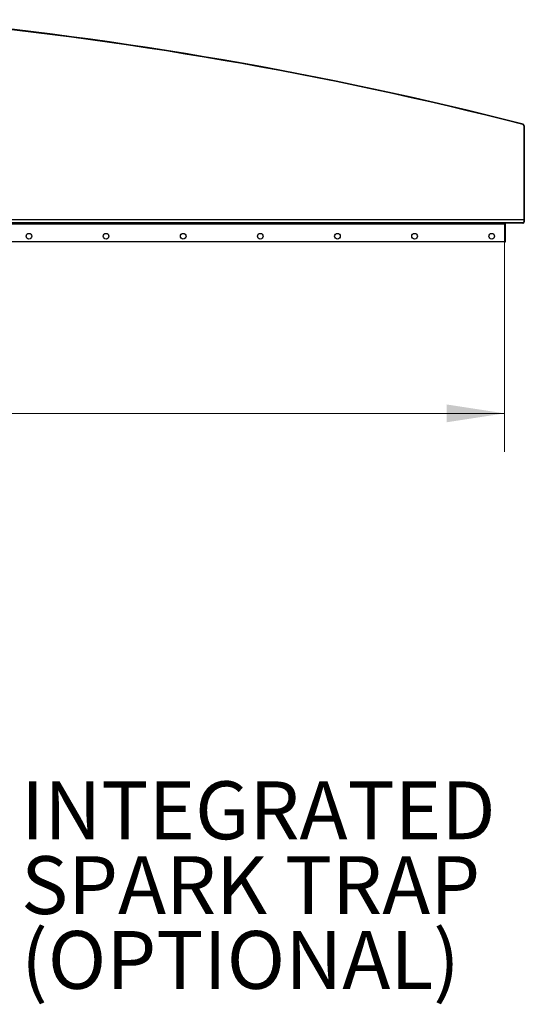
# Model space of a CAD drawing. Units: inches. Extents: x 3 to 813, y 3 to 526.
# Drawn here: x 421 to 461, y 238 to 315 of the extents above; entities that cross this region are included whole.
import ezdxf

# ---------------------------------------------------------------- set-up
doc = ezdxf.new("R2010")
doc.units = ezdxf.units.IN
doc.header["$LTSCALE"] = 24
doc.header["$MEASUREMENT"] = 0
doc.styles.add('SLDTEXTSTYLE0', font='TXT', dxfattribs={"width": 0.75})
doc.dimstyles.new('SLDDIMSTYLE1', dxfattribs={"dimtxt": 4.5, "dimasz": 4.5, "dimexe": 0, "dimexo": 0.0625, "dimgap": 1.125, "dimtad": 0, "dimtih": 1, "dimtoh": 1, "dimdec": 3, "dimrnd": 1e-09, "dimzin": 12, "dimdsep": 46, "dimlunit": 5, "dimtxsty": 'SLDTEXTSTYLE0', "dimsah": 1, "dimcen": 0.09, "dimadec": 0, "dimazin": 3, "dimtfac": 1, "dimtdec": 3, "dimtofl": 0, "dimtmove": 0, "dimatfit": 3, "dimfxl": 0, "dimfrac": 2, "dimtolj": 1, "dimtzin": 12, "dimarcsym": 0})

# ---------------------------------------------------------------- blocks, each defined once
blk = doc.blocks.new('_D_6')
at = {"color": 7, "linetype": 'Continuous', "lineweight": 0}
for p, q in [((313.029, 297.6), (313.029, 281.047)), ((459.029, 297.6), (459.029, 281.047)), ((313.029, 284.047), (337.619, 284.047)), ((459.029, 284.047), (349.451, 284.047))]:
    blk.add_line(p, q, dxfattribs=at)
at = {"color": 7, "linetype": 'Continuous', "lineweight": 18}
for points in [[(313.029, 284.047), (317.529, 283.355), (317.529, 284.739)], [(459.029, 284.047), (454.529, 284.739), (454.529, 283.355)]]:
    blk.add_solid(points, dxfattribs=at)
at = {"color": 7, "linetype": 'Continuous', "lineweight": 18, "insert": (337.619, 286.276), "char_height": 4.5, "attachment_point": 1, "style": 'SLDTEXTSTYLE0'}
blk.add_mtext('146"', dxfattribs=at)
blk = doc.blocks.new('SW_NOTE_0_9')
at = {"color": 0, "linetype": 'Continuous', "lineweight": 0, "char_height": 4.5, "attachment_point": 1, "style": 'SLDTEXTSTYLE0'}
for s, insert in [('INTEGRATED', (0.515, 2.299)), ('SPARK TRAP', (0.515, -3.52)), ('(OPTIONAL)', (0.515, -9.339))]:
    blk.add_mtext(s, dxfattribs=dict(at, insert=insert))

msp = doc.modelspace()

# ---------------------------------------------------------------- linework, layer by layer
at = {"color": 7, "linetype": 'Continuous', "lineweight": 25}
for p, q in [((460.4610703, 306.509978), (460.4700022, 306.5448523)), ((460.5647406, 306.4227921), (460.5287406, 306.4227921)), ((460.5287406, 306.4227921), (460.5287406, 298.9576381)), ((460.5647406, 306.4227921), (460.5647406, 298.9576381)), ((394.0437406, 298.8902466), (460.5047706, 298.8902466)), ((459.0287406, 298.8002466), (459.0287406, 298.8902466)), ((459.0287406, 298.8002466), (459.0287406, 297.3902466)), ((459.0647406, 298.7776381), (459.0287406, 298.7776381)), ((459.0647406, 298.7776381), (459.0647406, 297.3676381)), ((460.4387406, 298.8676381), (459.1187406, 298.8676381)), ((459.1187406, 298.8316381), (459.1187406, 298.8676381)), ((460.4387406, 298.8316381), (459.1187406, 298.8316381)), ((460.4387406, 298.8316381), (460.4387406, 298.8676381)), ((460.5269222, 298.8676381), (460.5017275, 298.8933524)), ((460.5287406, 298.9576381), (460.5647406, 298.9576381)), ((459.0287406, 297.3902466), (392.1224906, 297.3902466)), ((459.0287406, 297.3902466), (459.0287406, 297.3676381)), ((459.0647406, 297.3676381), (459.0287406, 297.3676381))]:
    msp.add_line(p, q, dxfattribs=at)
at = {"color": 8, "linetype": 'Continuous', "lineweight": 25}
for p, q in [((394.0437406, 299.1152466), (460.5287406, 299.1152466)), ((394.0437406, 298.8002466), (459.0287406, 298.8002466))]:
    msp.add_line(p, q, dxfattribs=at)
at = {"color": 7, "linetype": 'Continuous', "lineweight": 25}
for centre in [(422.0287406, 297.8277466), (428.0287406, 297.8277466), (434.0287406, 297.8277466), (440.0287406, 297.8277466), (446.0287406, 297.8277466), (452.0287406, 297.8277466), (458.0287406, 297.8277466)]:
    msp.add_circle(centre, 0.21875, dxfattribs=at)
for centre, radius, start, end in [((386.0287406, 15.8902466), 300, 75.634432288, 84.749521369), ((386.0287406, 15.8902466), 300.036, 75.634432288, 84.749521369), ((460.4387406, 306.4227921), 0.09, 0, 75.634432288), ((460.4387406, 306.4227921), 0.126, 0, 75.634432288), ((459.1187406, 298.7776381), 0.09, 90, 180), ((459.1187406, 298.7776381), 0.054, 90, 180), ((460.4387406, 298.9576381), 0.09, 270, 314.415308597), ((460.4387406, 298.9576381), 0.126, 270, 314.415308597), ((460.4387406, 298.9576381), 0.09, 314.415308597, 0), ((460.4387406, 298.9576381), 0.126, 314.415308597, 0)]:
    msp.add_arc(centre, radius, start, end, dxfattribs=at)

# ---------------------------------------------------------------- block references
at = {"color": 7, "linetype": 'Continuous', "lineweight": 0}
msp.add_blockref('SW_NOTE_0_9', (420.9049242, 253.12666), dxfattribs=at)

# ---------------------------------------------------------------- dimensions: what is measured, and where the dimension line sits
at = {"color": 7, "linetype": 'Continuous', "lineweight": 18}
dim = msp.add_linear_dim(base=(459.0287406, 284.0471848), p1=(313.0287406, 298.8002466), p2=(459.0287406, 298.8002466), dimstyle='SLDDIMSTYLE1', dxfattribs=at)
dim.commit()
dim.dimension.update_dxf_attribs({"geometry": '_D_6', "text_midpoint": (343.5350807, 284.0471848), "dimtype": 160})

doc.saveas('drawing.dxf')
